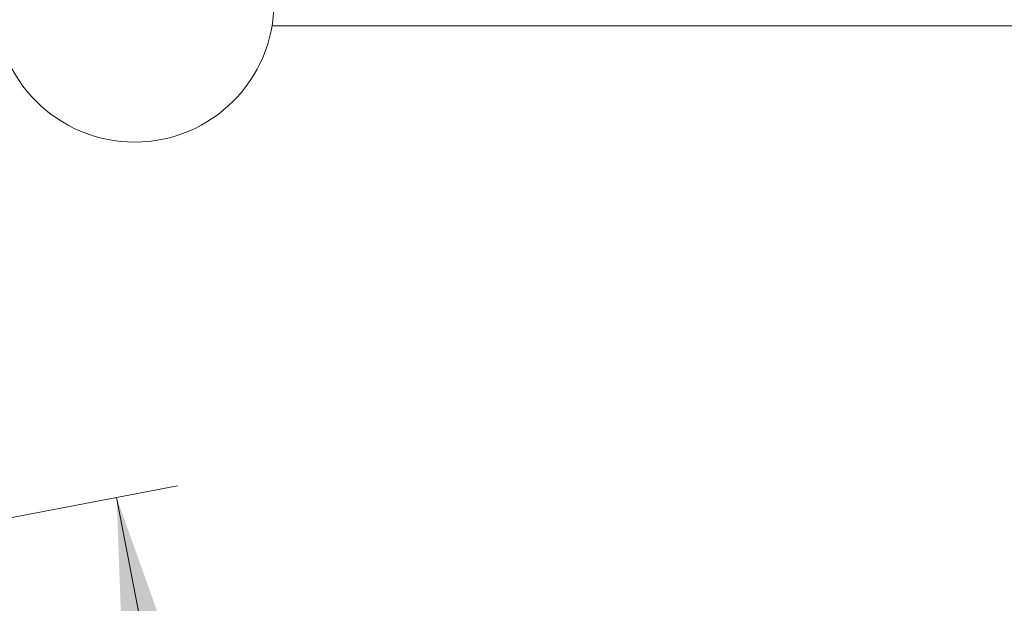
# Model space of a CAD drawing. Units: millimetres. Extents: x 5 to 415, y 5 to 292.
# Drawn here: x 164 to 180, y 134 to 144 of the extents above; entities that cross this region are included whole.
import ezdxf

# ---------------------------------------------------------------- set-up
doc = ezdxf.new("R2010")
doc.units = ezdxf.units.MM
doc.layers.add('1', color=7, linetype='Continuous', lineweight=15)
doc.styles.add('SLDTEXTSTYLE0', font='ISOCP', dxfattribs={"width": 0.96})
doc.dimstyles.new('SLDDIMSTYLE2', dxfattribs={"dimtxt": 3.5, "dimasz": 3.302, "dimexe": 0, "dimexo": 0.0625, "dimgap": 0.875, "dimtad": 2, "dimdec": 0, "dimlfac": 40, "dimrnd": 1e-09, "dimzin": 12, "dimdsep": 46, "dimtxsty": 'SLDTEXTSTYLE0', "dimsah": 1, "dimcen": 0.09, "dimadec": 0, "dimazin": 0, "dimtfac": 1, "dimtdec": 0, "dimtofl": 0, "dimtmove": 0, "dimatfit": 3, "dimfxl": 0, "dimtolj": 1, "dimtzin": 12, "dimarcsym": 0})

# ---------------------------------------------------------------- blocks, each defined once
blk = doc.blocks.new('*D15')
at = {"layer": '1'}
for p, q in [((163.046, 135.372), (167.042, 136.138)), ((166.06, 135.95), (173.513, 97.053))]:
    blk.add_line(p, q, dxfattribs=at)
for points in [[(166.06, 135.95), (166.183, 132.611), (167.18, 132.802)], [(173.513, 97.053), (173.39, 100.392), (172.392, 100.2)]]:
    blk.add_solid(points, dxfattribs=at)
at = {"layer": '1', "insert": (173.609, 120.527), "char_height": 3.5, "attachment_point": 1, "rotation": 280.8464, "style": 'SLDTEXTSTYLE0'}
blk.add_mtext('1584', dxfattribs=at)

msp = doc.modelspace()

# ---------------------------------------------------------------- linework, layer by layer
at = {"color": 7, "linetype": 'Continuous', "lineweight": 15}
for p, q in [((168.56908, 143.55915), (168.56936, 143.55915)), ((168.56936, 143.55915), (169.47001, 143.55915)), ((169.47001, 143.55915), (170.39131, 143.55915)), ((170.39131, 143.55915), (171.33328, 143.55915)), ((171.33328, 143.55915), (172.29427, 143.55915)), ((172.29427, 143.55915), (173.57311, 143.55915)), ((173.57311, 143.55915), (174.86445, 143.55915)), ((174.86445, 143.55915), (176.15962, 143.55915)), ((176.15962, 143.55915), (177.02015, 143.55915)), ((177.02015, 143.55915), (177.9338, 143.55915)), ((177.9338, 143.55915), (178.89422, 143.55915)), ((178.89422, 143.55915), (179.89727, 143.55915)), ((179.89727, 143.55915), (180.93859, 143.55915))]:
    msp.add_line(p, q, dxfattribs=at)
msp.add_circle((166.35055, 143.93415), 2.25, dxfattribs=at)
msp.add_open_spline([(197.26103, 143.55915), (197.21656, 143.55915), (197.12792, 143.55915), (197.0284, 143.55915), (196.94884, 143.55915), (196.88723, 143.55915), (196.83329, 143.55915), (196.78607, 143.55915), (196.73914, 143.55915), (196.68841, 143.55915), (196.62564, 143.55915), (196.54571, 143.55915), (196.43821, 143.55915), (196.30357, 143.55915), (196.1429, 143.55915), (195.95954, 143.55915), (195.75502, 143.55915), (195.53403, 143.55915), (195.28607, 143.55915), (195.03064, 143.55915), (194.7474, 143.55915), (194.4489, 143.55915), (194.13384, 143.55915), (193.79787, 143.55915), (193.442, 143.55915), (193.06666, 143.55915), (192.67918, 143.55915), (192.28053, 143.55915), (191.8742, 143.55915), (191.46359, 143.55915), (191.0573, 143.55915), (190.65067, 143.55915), (190.24355, 143.55915), (189.83645, 143.55915), (189.03225, 143.55915), (188.17349, 143.55915), (187.26063, 143.55915), (186.69077, 143.55915), (186.12317, 143.55915), (185.55859, 143.55915), (184.94572, 143.55915), (184.28622, 143.55915), (183.58306, 143.55915), (182.88856, 143.55915), (182.20375, 143.55915), (181.52984, 143.55915), (180.86793, 143.55915), (180.23398, 143.55915), (179.62798, 143.55915), (179.04972, 143.55915), (178.48557, 143.55915), (177.93612, 143.55915), (177.40151, 143.55915), (176.89464, 143.55915), (176.41514, 143.55915), (175.95514, 143.55915), (175.50034, 143.55915), (175.04743, 143.55915), (174.29182, 143.55915), (173.22399, 143.55915), (171.85613, 143.55915), (170.69352, 143.55915), (169.74406, 143.55915), (169.0996, 143.55915), (168.71478, 143.55915), (168.57373, 143.55915)], degree=3, knots=[0, 0, 0, 0, 0.00939029, 0.01872007, 0.02803876, 0.03737427, 0.04673715, 0.05903444, 0.07134926, 0.08364932, 0.0946002, 0.10552214, 0.11643871, 0.12735741, 0.13827503, 0.14919312, 0.15961519, 0.17003818, 0.18045758, 0.19087999, 0.20130242, 0.21172501, 0.22214554, 0.23256795, 0.24348575, 0.2544039, 0.26532203, 0.27623911, 0.28715907, 0.29807549, 0.30853602, 0.31898958, 0.32945608, 0.33991817, 0.35037677, 0.39145437, 0.40613017, 0.42080416, 0.43547742, 0.45015425, 0.46483187, 0.48354986, 0.50226774, 0.52098659, 0.53970511, 0.55842376, 0.57714276, 0.59586169, 0.61329433, 0.63072635, 0.64815796, 0.66559099, 0.68302515, 0.70045563, 0.71689106, 0.73332807, 0.74976281, 0.76619682, 0.78263073, 0.83154345, 0.88045601, 0.9293678, 0.95675822, 0.98415028, 1, 1, 1, 1], dxfattribs=at)

# ---------------------------------------------------------------- dimensions: what is measured, and where the dimension line sits
at = {"layer": '1'}
dim = msp.add_linear_dim(base=(173.51277, 97.05306), p1=(162.06411, 135.18415), p2=(217.12903, 105.40996), angle=280.846447, dimstyle='SLDDIMSTYLE2', dxfattribs=at)
dim.commit()
dim.dimension.update_dxf_attribs({"geometry": '*D15', "text_midpoint": (170.06498, 115.04777), "dimtype": 160})

doc.saveas('drawing.dxf')
